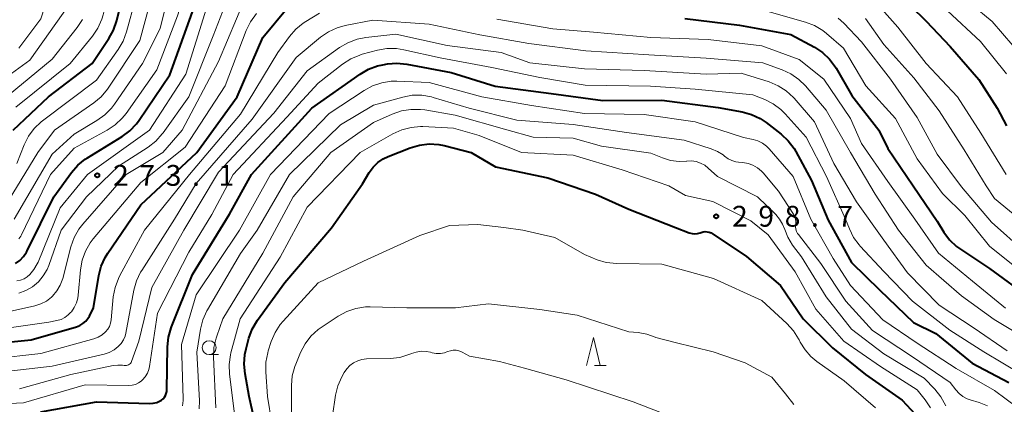
# Model space of a CAD drawing. Units: metres. Extents: x -66000 to -64000, y 28500 to 29785.
# Drawn here: x -65025 to -64847, y 28688 to 28757 of the extents above; entities that cross this region are included whole.
import ezdxf

# ---------------------------------------------------------------- set-up
doc = ezdxf.new("R2010")
doc.units = ezdxf.units.M
for name, color, linetype, lineweight in [('633100_広葉樹林', 7, 'Continuous', 13), ('633200_針葉樹林', 7, 'Continuous', 13), ('710100_等高線(計曲線)', 7, 'Continuous', 40), ('710200_等高線(主曲線)', 7, 'Continuous', 13), ('731200_図化機測定による標高点', 7, 'Continuous', 40)]:
    doc.layers.add(name, color=color, linetype=linetype, lineweight=lineweight)
doc.styles.add('Style-WORKING', font='MS Gothic.ttf')

msp = doc.modelspace()

# ---------------------------------------------------------------- linework, layer by layer
at = {"layer": '633100_広葉樹林', "linetype": 'Continuous', "lineweight": 13}
msp.add_line((-64990.67, 28696.57), (-64989, 28696.57), dxfattribs=at)
msp.add_circle((-64990.67, 28697.82), 1.25, dxfattribs=at)
at = {"layer": '633200_針葉樹林', "linetype": 'Continuous', "lineweight": 13}
msp.add_line((-64921.16, 28694.63), (-64919.08, 28694.63), dxfattribs=at)
at = {"layer": '633200_針葉樹林', "linetype": 'Continuous', "lineweight": 13, "flags": 128}
msp.add_lwpolyline([(-64922.62, 28694.63), (-64921.37, 28699.63), (-64920.12, 28694.63)], dxfattribs=at)
at = {"layer": '710100_等高線(計曲線)', "linetype": 'Continuous', "lineweight": 40, "flags": 128}
for points, elevation in [([(-65026.03, 28737), (-65019.62, 28743), (-65011.76, 28749), (-65008.74, 28753.5), (-65007.89, 28755.03), (-65007.31, 28756.75), (-65004.82, 28767.18)], 260), ([(-64867, 28762.21), (-64861.32, 28756.68), (-64857, 28752.09), (-64851.86, 28746.14), (-64848.56, 28741), (-64846.87, 28737.8)], 270), ([(-65030.11, 28698.48), (-65022.78, 28699.22), (-65014.58, 28701.59), (-65013.97, 28701.83), (-65013.42, 28702.16), (-65012.93, 28702.59), (-65012.52, 28703.09), (-65012.27, 28703.52), (-65011.55, 28705), (-65010.58, 28710.81), (-65010.15, 28712.5), (-65009.43, 28714.09), (-65008.97, 28714.83), (-65003, 28723.53), (-64992.9, 28733), (-64985.62, 28743), (-64981, 28753.69), (-64976.59, 28759)], 280), ([(-65003.78, 28738.17), (-65003.31, 28738.8), (-64997.78, 28747), (-64993.69, 28758.31)], 270), ([(-64904.89, 28757.11), (-64895, 28755.95), (-64885.76, 28754.24), (-64881.49, 28751.94), (-64880.03, 28750.98), (-64878.76, 28749.79), (-64877.72, 28748.39), (-64877.58, 28748.16), (-64874.73, 28743.27), (-64869.87, 28737), (-64868.28, 28733.72), (-64863.72, 28727), (-64859.37, 28720.63), (-64858.15, 28718.66), (-64857.11, 28717.26), (-64855.85, 28716.06), (-64855.16, 28715.57), (-64849.91, 28712.09), (-64845, 28708.5)], 280), ([(-65021, 28686.23), (-65011, 28688.04), (-65001.42, 28687.77), (-65000.77, 28687.81), (-65000.13, 28687.96), (-64999.53, 28688.22), (-64999.28, 28688.37), (-64998.98, 28688.6), (-64998.73, 28688.88), (-64998.53, 28689.2), (-64998.39, 28689.55), (-64998.31, 28689.92), (-64998.29, 28690.16), (-64998.18, 28697.98), (-64998.01, 28699.72), (-64997.54, 28701.39), (-64997.47, 28701.57), (-64993.69, 28711), (-64987, 28721.85), (-64983, 28729), (-64972.12, 28741), (-64963.43, 28747.12), (-64961.92, 28747.99), (-64960.29, 28748.59), (-64959.37, 28748.79), (-64958.52, 28748.94), (-64956.79, 28749.08), (-64955, 28748.91), (-64947, 28747.42), (-64939.08, 28744.92), (-64929, 28743.64), (-64919.64, 28742.36), (-64909, 28742.39), (-64898.89, 28741.11), (-64894.53, 28740.32), (-64892.85, 28739.86), (-64891.27, 28739.11), (-64890.19, 28738.38), (-64887.5, 28736.29), (-64886.22, 28735.1)], 290), ([(-65025.6, 28712.97), (-65024.81, 28713.54), (-65024.14, 28714.23), (-65023.6, 28715.02), (-65023.47, 28715.27), (-65018.66, 28725), (-65015.5, 28729.38), (-65014.36, 28730.7), (-65013.01, 28731.8), (-65012.62, 28732.05), (-65006.38, 28735.87), (-65004.98, 28736.9), (-65003.78, 28738.17)], 270), ([(-64886.22, 28735.1), (-64885.17, 28733.71), (-64884.85, 28733.16), (-64882.03, 28727.97), (-64879, 28720.78), (-64874.83, 28713.17), (-64869.75, 28708.25), (-64863.66, 28702.34), (-64859.61, 28700.39), (-64853.07, 28695), (-64846.44, 28691.56)], 290), ([(-64961.8, 28729.37), (-64961.1, 28730.34), (-64960.25, 28731.18), (-64959.27, 28731.85), (-64958.4, 28732.26), (-64954.39, 28733.83), (-64952.71, 28734.33), (-64950.98, 28734.52), (-64949.24, 28734.41), (-64948.31, 28734.22), (-64943.44, 28733), (-64939, 28730.38), (-64929.56, 28728.44), (-64921, 28725.49), (-64915, 28722.79), (-64906.55, 28719.45), (-64904.07, 28718.53), (-64903.58, 28718.39), (-64903.07, 28718.35), (-64902.57, 28718.39), (-64902.08, 28718.52), (-64901.95, 28718.57), (-64901.59, 28718.68), (-64901.22, 28718.73), (-64900.85, 28718.71), (-64900.49, 28718.63), (-64900.15, 28718.49), (-64899.95, 28718.37), (-64893.76, 28714.24), (-64887.63, 28709), (-64883.54, 28703), (-64878.23, 28697.77), (-64872.28, 28693), (-64865.65, 28688.35), (-64862.54, 28685)], 300), ([(-64981.55, 28680.45), (-64983.43, 28689), (-64984.2, 28693.12), (-64984.37, 28694.86), (-64984.24, 28696.59), (-64984.02, 28697.59), (-64983.48, 28699.54), (-64982.88, 28701.18), (-64981.92, 28702.8), (-64977, 28709.55), (-64968.6, 28719.4), (-64963, 28727.34), (-64961.8, 28729.37)], 300)]:
    msp.add_lwpolyline(points, dxfattribs=dict(at, elevation=elevation))
at = {"layer": '710200_等高線(主曲線)', "linetype": 'Continuous', "lineweight": 13, "flags": 128}
for points, elevation in [([(-65025, 28751.78), (-65021, 28757.08), (-65019, 28763.46), (-65016.5, 28767), (-65013.16, 28777), (-65006.21, 28787.79), (-64998.75, 28798.75), (-64994.39, 28809), (-64993.42, 28811), (-64992.67, 28812.27), (-64991.7, 28813.4)], 252), ([(-65025.56, 28741.15), (-65015.71, 28749), (-65011.72, 28753.95), (-65010.75, 28755.39), (-65010.05, 28756.99), (-65009.81, 28757.77), (-65007.48, 28767), (-65003, 28777.11), (-64994.95, 28789), (-64989, 28799.06), (-64986.43, 28802.83), (-64985.63, 28803.82), (-64984.66, 28804.66), (-64983.56, 28805.31), (-64982.36, 28805.77), (-64982.19, 28805.81), (-64979.5, 28806.5), (-64970.92, 28807), (-64961.23, 28810.75), (-64959.55, 28811.24)], 258), ([(-65020.74, 28738.7), (-65011, 28746.05), (-65007.08, 28751.56), (-65006.2, 28753.06), (-65005.58, 28754.71), (-65002.33, 28766.56), (-64997, 28776.67), (-64989.69, 28787), (-64984.37, 28795), (-64983.28, 28796.36), (-64981.98, 28797.52), (-64980.82, 28798.25), (-64980.74, 28798.3), (-64979.53, 28798.82), (-64978.25, 28799.13), (-64976.94, 28799.21), (-64975.93, 28799.12), (-64973, 28798.64), (-64969.95, 28797.88), (-64968.37, 28797.62), (-64966.78, 28797.65), (-64965.22, 28797.95), (-64964.01, 28798.39), (-64957, 28801.5)], 262), ([(-65027.6, 28723.12), (-65021.57, 28733), (-65018.55, 28737), (-65011.47, 28741.92), (-65010.13, 28743.04), (-65009.01, 28744.37), (-65008.86, 28744.57), (-65003.14, 28753.14), (-64999.11, 28768.3), (-64992.15, 28779), (-64985, 28789.14), (-64981.29, 28793.72), (-64980.75, 28794.27), (-64980.12, 28794.73), (-64979.43, 28795.07), (-64978.62, 28795.29), (-64977.38, 28795.4), (-64976.14, 28795.3), (-64975.41, 28795.13), (-64968.75, 28793.25)], 264), ([(-65025, 28717.4), (-65024.62, 28717.94), (-65024.5, 28718.18), (-65019.27, 28729), (-65015, 28733.77), (-65009.06, 28737), (-65007.6, 28737.96), (-65006.34, 28739.16), (-65005.65, 28740.02), (-65000.09, 28747.91), (-64996.39, 28757.61), (-64993.42, 28767), (-64989, 28775.05), (-64980.19, 28783.76), (-64979, 28784.75), (-64977.66, 28785.51), (-64977.3, 28785.66), (-64976.3, 28785.98), (-64975.25, 28786.11), (-64974.2, 28786.05), (-64973.94, 28786.01), (-64967, 28784.74)], 268), ([(-65007.75, 28741.67), (-65002.69, 28749), (-64999.52, 28755.35), (-64996.58, 28767.42)], 266), ([(-65025, 28707.64), (-65023.71, 28708.11), (-65022.52, 28708.8), (-65021.46, 28709.68), (-65020.58, 28710.74), (-65019.89, 28711.93), (-65019.61, 28712.62), (-65017.34, 28719), (-65012.8, 28725), (-65007, 28730.55), (-65001.68, 28733.97), (-65000.3, 28735.04), (-64999.13, 28736.33), (-64998.96, 28736.55), (-64994.32, 28743), (-64989.97, 28754.03), (-64987, 28761.63)], 274), ([(-64857, 28762.91), (-64849.43, 28756.57), (-64845.73, 28752.27)], 266), ([(-65030.5, 28703.5), (-65022.08, 28705.36), (-65021, 28705.7), (-65020, 28706.22), (-65019.11, 28706.9), (-65018.9, 28707.1), (-65018.12, 28708.03), (-65017.51, 28709.08), (-65017.08, 28710.27), (-65015.59, 28716), (-65015.01, 28717.64), (-65014.15, 28719.16), (-65013.45, 28720.06), (-65005.64, 28729), (-64999, 28732.99), (-64995.53, 28737), (-64989, 28749.4), (-64984.14, 28761)], 276), ([(-65029, 28745.3), (-65023, 28749.62), (-65015.96, 28759.56)], 254), ([(-64871.33, 28761.12), (-64866.44, 28755.56), (-64861.34, 28749), (-64855.67, 28743), (-64851.5, 28736.5), (-64846.91, 28729)], 272), ([(-65029.66, 28695.79), (-65021, 28696.78), (-65011.46, 28699.43), (-65010.67, 28699.72), (-65009.95, 28700.15), (-65009.34, 28700.66), (-65008.95, 28701.13), (-65008.64, 28701.66), (-65008.43, 28702.23), (-65008.33, 28702.82), (-65007.95, 28706.95), (-65007.64, 28708.67), (-65007.03, 28710.3), (-65006.78, 28710.81), (-65002.33, 28719), (-64994.19, 28729), (-64985, 28739.89), (-64978.27, 28751), (-64976.2, 28753.87), (-64975.06, 28755.19), (-64973.71, 28756.3), (-64973.24, 28756.59), (-64970.75, 28758.09)], 282), ([(-65028.45, 28701.16), (-65019.6, 28702.4), (-65018.12, 28702.7), (-65017.38, 28702.92), (-65016.7, 28703.26), (-65016.08, 28703.71), (-65015.65, 28704.14), (-65015.52, 28704.29), (-65014.99, 28705.04), (-65014.59, 28705.87), (-65014.34, 28706.76), (-65014.27, 28707.29), (-65013.88, 28711.84), (-65013.58, 28713.56), (-65012.99, 28715.2), (-65012.12, 28716.71), (-65011.57, 28717.43), (-65003, 28727.6), (-64995, 28733.95), (-64987.75, 28745), (-64983.98, 28754.97), (-64983.22, 28756.54), (-64982.15, 28758.02)], 278), ([(-65001.42, 28737), (-64994.87, 28747.13), (-64991.13, 28759)], 272), ([(-64889.69, 28758.31), (-64883.13, 28756.46), (-64881.5, 28755.85), (-64880, 28754.96), (-64879.32, 28754.43), (-64876.23, 28751.77), (-64872.25, 28745), (-64866.89, 28739.11), (-64863, 28731.86), (-64858.38, 28725.62), (-64854.37, 28721.63), (-64849.9, 28716.1)], 278), ([(-64857.5, 28758.5), (-64851.53, 28753), (-64846.86, 28747.14)], 268), ([(-65029.74, 28741), (-65019, 28749.8), (-65014.46, 28755.5), (-65013.5, 28756.95)], 256), ([(-65028.9, 28693.33), (-65019, 28694.48), (-65009.62, 28696.66), (-65008.67, 28696.97), (-65007.79, 28697.44), (-65007.07, 28698), (-65006.55, 28698.57), (-65006.13, 28699.21), (-65005.83, 28699.92), (-65005.7, 28700.46), (-65004.25, 28708.18), (-65003.79, 28709.86), (-65003.03, 28711.43), (-65002.83, 28711.75), (-64996.89, 28721), (-64993, 28727.42), (-64982.93, 28739), (-64975, 28750.09), (-64970.59, 28753.74), (-64969.16, 28754.74), (-64967.57, 28755.46), (-64966.12, 28755.86), (-64961.17, 28756.83), (-64951, 28756.11), (-64941.83, 28754.17), (-64933, 28752.65), (-64922.7, 28751.3), (-64911.39, 28750.61), (-64901, 28749.96), (-64890.83, 28749.17), (-64887.34, 28747.9), (-64885.76, 28747.17), (-64884.33, 28746.17), (-64883.14, 28744.98), (-64879.41, 28740.59), (-64875, 28733), (-64870.55, 28725.45), (-64866.32, 28719), (-64861.33, 28712.67), (-64855, 28707.18), (-64849.1, 28702.9), (-64842.57, 28699)], 284), ([(-64938.77, 28757), (-64928.7, 28755.3), (-64921.35, 28754.65), (-64911, 28753.71)], 282), ([(-64877.22, 28757.22), (-64876.2, 28756.28), (-64873, 28752.9), (-64867.77, 28746.23), (-64863, 28739.27), (-64859.34, 28732.66), (-64855, 28726.8), (-64849.56, 28720.44), (-64843.47, 28715)], 276), ([(-64872.3, 28757.14), (-64869, 28752.47), (-64863.57, 28746.43), (-64859, 28740.47), (-64854.52, 28733.48), (-64850.51, 28727), (-64849, 28724.69), (-64842.58, 28719.42)], 274), ([(-65024.85, 28690.42), (-65015.61, 28693), (-65008, 28694.59), (-65007.14, 28694.69), (-65006.27, 28694.65), (-65006, 28694.6), (-65005.79, 28694.58), (-65005.59, 28694.59), (-65005.39, 28694.64), (-65005.2, 28694.72), (-65005.02, 28694.83), (-65004.88, 28694.98), (-65004.75, 28695.14), (-65004.66, 28695.33), (-65004.65, 28695.35), (-65003.32, 28699), (-65001, 28708.68), (-64995.22, 28719), (-64989, 28729.47), (-64979, 28740.1), (-64973, 28747.68), (-64967.14, 28751.88), (-64965.64, 28752.77), (-64964, 28753.38), (-64962.39, 28753.7), (-64957, 28754.28), (-64947.72, 28752.28), (-64938, 28751), (-64932.83, 28749.17), (-64923, 28748.07), (-64912.23, 28747.77), (-64901, 28747.09), (-64894.7, 28747.3), (-64889.66, 28745.7), (-64888.05, 28745.02), (-64886.58, 28744.08), (-64885.3, 28742.9), (-64885.16, 28742.75), (-64881.48, 28738.52), (-64878.01, 28731), (-64873.91, 28724.09), (-64869, 28717.21), (-64864.71, 28711.29), (-64859, 28705.45), (-64852.67, 28701.33), (-64846.75, 28697.25)], 286), ([(-64911, 28753.71), (-64900.67, 28753.33), (-64891, 28752.18), (-64884.24, 28749.76), (-64879.82, 28746.18), (-64875, 28739.11), (-64873, 28734.6), (-64868.25, 28727.75), (-64863.4, 28721), (-64859.13, 28714.87), (-64853, 28709.82), (-64847.05, 28704.95)], 282), ([(-65029.2, 28687.63), (-65024.13, 28687.87), (-65013, 28691.15), (-65005.14, 28691.02), (-65004.54, 28691.07), (-65003.95, 28691.21), (-65003.4, 28691.46), (-65002.9, 28691.8), (-65002.67, 28692), (-65002.18, 28692.56), (-65001.8, 28693.2), (-65001.54, 28693.89), (-65001.42, 28694.42), (-64999.96, 28704.04), (-64994.31, 28715), (-64990.21, 28721.79), (-64986.32, 28729), (-64976.64, 28739.36), (-64971, 28745.51), (-64966.6, 28748.92), (-64965.13, 28749.86), (-64963.52, 28750.54), (-64963.05, 28750.68), (-64960.32, 28751.41), (-64958.61, 28751.71), (-64956.86, 28751.71), (-64955.58, 28751.51), (-64949, 28750.05), (-64939.71, 28748.29), (-64931, 28746.49), (-64922.86, 28745.14), (-64911.04, 28744.96), (-64903, 28744.39), (-64892.6, 28743.4), (-64890.45, 28742.55), (-64888.93, 28741.78), (-64887.57, 28740.76), (-64886.77, 28739.97), (-64883, 28735.74), (-64879.32, 28728.68), (-64875.88, 28721)], 288), ([(-64995.45, 28687.34), (-64995.34, 28688.27), (-64995.34, 28688.61), (-64995.63, 28698.37), (-64993, 28707.33), (-64985.19, 28719), (-64979.61, 28729), (-64969, 28740.02), (-64962.73, 28744.17), (-64961.2, 28745.01), (-64959.55, 28745.56), (-64957.83, 28745.82), (-64956.81, 28745.83), (-64951, 28745.6), (-64941.48, 28743), (-64932.55, 28741.45), (-64923, 28739.99), (-64912.18, 28739.82), (-64903, 28738.52), (-64894.3, 28735.7), (-64892.57, 28735.35), (-64891.7, 28735.09), (-64890.89, 28734.69), (-64890.15, 28734.15), (-64889.68, 28733.67), (-64885.31, 28728.69), (-64882.17, 28721), (-64878.14, 28713.86), (-64875.02, 28709), (-64869.18, 28702.82), (-64863, 28698.64), (-64855.95, 28694.05), (-64849, 28690.11), (-64844.83, 28687)], 292), ([(-65025.84, 28721), (-65019, 28732.66), (-65015, 28736.32), (-65010.9, 28738.73), (-65009.48, 28739.75), (-65008.26, 28740.99), (-65007.75, 28741.67)], 266), ([(-64992.45, 28686.78), (-64992.42, 28688.23), (-64992.89, 28697), (-64992.21, 28701.16), (-64991.78, 28702.85), (-64991.06, 28704.44), (-64990.97, 28704.61), (-64985, 28714.8), (-64981.99, 28719), (-64976.16, 28729), (-64967, 28737.96), (-64961, 28741.54), (-64955.75, 28742.98), (-64954.03, 28743.29), (-64952.29, 28743.3), (-64950.57, 28743.01), (-64950.27, 28742.92), (-64943.8, 28741), (-64935.17, 28738.83), (-64925, 28738.01), (-64915.39, 28736.61)], 294), ([(-64989.48, 28687), (-64989.87, 28696.1), (-64989.8, 28697.84), (-64989.42, 28699.54), (-64989.31, 28699.88), (-64988.2, 28703), (-64981, 28714.82), (-64975.52, 28725), (-64968.72, 28733), (-64961, 28738.37), (-64957.64, 28739.9), (-64955.99, 28740.48), (-64954.27, 28740.76), (-64952.53, 28740.75), (-64951.78, 28740.65), (-64946.31, 28739.69), (-64937, 28737.07), (-64932.25, 28735.75), (-64925, 28735.54), (-64919.88, 28734.12), (-64911, 28732.84), (-64908.91, 28732.01), (-64907.43, 28731.56), (-64905.9, 28731.38), (-64904.59, 28731.44), (-64904.51, 28731.45), (-64903.67, 28731.48), (-64902.83, 28731.36), (-64902.03, 28731.09), (-64901.28, 28730.69), (-64900.64, 28730.19), (-64899, 28728.67), (-64891.79, 28725), (-64888.47, 28721.8), (-64887.78, 28721), (-64887.23, 28720.09), (-64886.86, 28719.14), (-64886.3, 28717.71), (-64885.43, 28716.31), (-64883.82, 28714.18), (-64879.39, 28707), (-64874.84, 28701.16), (-64869, 28696.69), (-64861.7, 28692.3), (-64859.8, 28690.32), (-64858.7, 28688.96), (-64857.81, 28687.31)], 296), ([(-65025.35, 28731), (-65024.03, 28734.37), (-65023.26, 28735.93), (-65022.22, 28737.33), (-65020.96, 28738.53), (-65020.74, 28738.7)], 262), ([(-65025.35, 28709.85), (-65024.68, 28709.99), (-65024.05, 28710.24), (-65023.46, 28710.6), (-65023.02, 28710.98), (-65022.26, 28711.89), (-65021.66, 28712.92), (-65021.53, 28713.22), (-65017.52, 28723), (-65012.62, 28729), (-65001.42, 28737)], 272), ([(-64986.11, 28685.89), (-64987, 28693.07), (-64987.06, 28694.81), (-64986.82, 28696.53), (-64986.74, 28696.88), (-64985.09, 28703), (-64977.85, 28714.15), (-64973, 28723.15), (-64963.43, 28733), (-64957.53, 28736.35), (-64955.94, 28737.08), (-64954.26, 28737.52), (-64952.52, 28737.66), (-64952.1, 28737.65), (-64946.62, 28737.38), (-64941.97, 28736.03), (-64934.36, 28733), (-64925, 28732.49), (-64916.16, 28729.84), (-64907.75, 28727), (-64904.74, 28725.26), (-64899.85, 28724.15), (-64893, 28720.68), (-64889.86, 28718.14), (-64885, 28711.46), (-64881.25, 28704.75), (-64876.2, 28699), (-64869.6, 28694.4), (-64863, 28690.23), (-64861.53, 28688.42), (-64860.55, 28686.98)], 298), ([(-64915.39, 28736.61), (-64905, 28735.23), (-64900.12, 28733.66), (-64899, 28733.19), (-64897.98, 28732.54), (-64897.7, 28732.3), (-64897.08, 28731.86), (-64896.4, 28731.53), (-64895.66, 28731.32), (-64895.21, 28731.26), (-64894.4, 28731.19), (-64893.48, 28731.03), (-64892.59, 28730.71), (-64891.78, 28730.24), (-64891.05, 28729.64), (-64890.74, 28729.3), (-64887.97, 28726.03), (-64885.28, 28721.85), (-64885.06, 28721.43), (-64884.92, 28720.98), (-64884.85, 28720.51), (-64884.88, 28720), (-64884.9, 28719.59), (-64884.85, 28719.18), (-64884.73, 28718.78), (-64884.54, 28718.41), (-64884.4, 28718.2), (-64880.34, 28713), (-64875.83, 28706.17), (-64871, 28700.9), (-64863.81, 28696.19), (-64857, 28691.53), (-64856, 28690.21), (-64855.41, 28689.56), (-64854.72, 28689.02), (-64853.95, 28688.61), (-64853.41, 28688.42), (-64851.8, 28687.94), (-64850.31, 28687.36)], 294), ([(-64875.88, 28721), (-64875.2, 28719.24), (-64874.44, 28717.7), (-64873.43, 28716.32), (-64873.23, 28716.1), (-64869, 28711.55), (-64863.82, 28706.18), (-64857.06, 28701), (-64850.96, 28697.04), (-64844.09, 28693)], 288), ([(-64978.61, 28679.39), (-64980.12, 28689), (-64980.46, 28693.45), (-64980.44, 28695.19), (-64980.11, 28696.9), (-64980, 28697.26), (-64979.47, 28698.93), (-64978.79, 28700.53), (-64977.84, 28702), (-64977.32, 28702.61), (-64971, 28709.52), (-64962.85, 28713.43), (-64952.68, 28718.01), (-64947.31, 28719.84), (-64942.2, 28720), (-64937.49, 28719.47), (-64934.08, 28719)], 302), ([(-64934.08, 28719), (-64928.33, 28717.67), (-64923, 28714.58), (-64920.71, 28713.67), (-64919.04, 28713.18), (-64917.16, 28712.98), (-64909, 28712.87), (-64899.7, 28710.3), (-64891, 28706.32), (-64886.47, 28702.17), (-64885.29, 28700.88), (-64884.36, 28699.41), (-64884.27, 28699.23), (-64884.05, 28698.79), (-64883.2, 28697.41), (-64882.13, 28696.2), (-64881.07, 28695.32), (-64876.15, 28691.85), (-64870.5, 28687)], 302), ([(-64849.9, 28716.1), (-64843.58, 28711)], 278), ([(-64975.79, 28682.21), (-64975.81, 28690.99), (-64975.67, 28692.72), (-64975.22, 28694.41), (-64975.05, 28694.86), (-64974.17, 28696.97), (-64973.36, 28698.51), (-64972.3, 28699.89), (-64971.01, 28701.07), (-64970.47, 28701.46), (-64967.38, 28703.5), (-64965.85, 28704.33), (-64964.2, 28704.89), (-64962.48, 28705.15), (-64961.61, 28705.16), (-64955, 28705), (-64946.22, 28705), (-64940.28, 28705.72), (-64931, 28704.7), (-64924.32, 28703.68), (-64915, 28700.69), (-64913.31, 28700.54), (-64911.74, 28700.26), (-64910.24, 28699.71), (-64910.09, 28699.63), (-64906.6, 28698.74), (-64899.78, 28697.05), (-64894, 28695.09), (-64889.18, 28692.51), (-64886.7, 28689.51), (-64885.21, 28687.6)], 304), ([(-64947.65, 28697.11), (-64947.16, 28697.27), (-64946.65, 28697.35), (-64946.13, 28697.34), (-64945.62, 28697.24), (-64945.14, 28697.05), (-64945.02, 28696.98), (-64943.73, 28696.27), (-64938.32, 28695.34), (-64933.81, 28694.11), (-64926.25, 28692.01), (-64914.2, 28688.03), (-64907.5, 28685.49), (-64903, 28683.72)], 306), ([(-64968.45, 28685.55), (-64967.87, 28689.25), (-64967.46, 28690.94), (-64966.74, 28692.55), (-64966.3, 28693.35), (-64965.84, 28694.03), (-64965.28, 28694.62), (-64964.62, 28695.1), (-64963.88, 28695.46), (-64963.1, 28695.69), (-64962.31, 28695.78), (-64958, 28695.88), (-64956.29, 28696.07), (-64954.64, 28696.56), (-64954.3, 28696.7), (-64954.2, 28696.74), (-64953.34, 28697.03), (-64952.44, 28697.17), (-64951.54, 28697.14), (-64950.76, 28697), (-64950.42, 28696.9), (-64949.7, 28696.78), (-64948.97, 28696.77), (-64948.25, 28696.9), (-64947.65, 28697.11)], 306)]:
    msp.add_lwpolyline(points, dxfattribs=dict(at, elevation=elevation))
at = {"layer": '731200_図化機測定による標高点', "linetype": 'Continuous', "lineweight": 40}
for centre in [(-65010.85, 28728.86, 273.09), (-64899.22, 28721.49, 298.68)]:
    msp.add_circle(centre, 0.375, dxfattribs=at)

# ---------------------------------------------------------------- texts
at = {"layer": '731200_図化機測定による標高点', "linetype": 'Continuous', "lineweight": 40, "style": 'Style-WORKING'}
for s, p in [('2', (-65008, 28726.99, -10)), ('7', (-65003.25, 28726.99, -10)), ('3', (-64998.5, 28726.99, -10)), ('1', (-64989, 28726.99, -10)), ('.', (-64993.75, 28726.99, -10)), ('2', (-64896.37, 28719.62, -10)), ('9', (-64891.62, 28719.62, -10)), ('8', (-64886.87, 28719.62, -10)), ('7', (-64877.37, 28719.62, -10)), ('.', (-64882.12, 28719.62, -10))]:
    msp.add_text(s, height=3.75, dxfattribs=at).set_placement(p)

doc.saveas('drawing.dxf')
